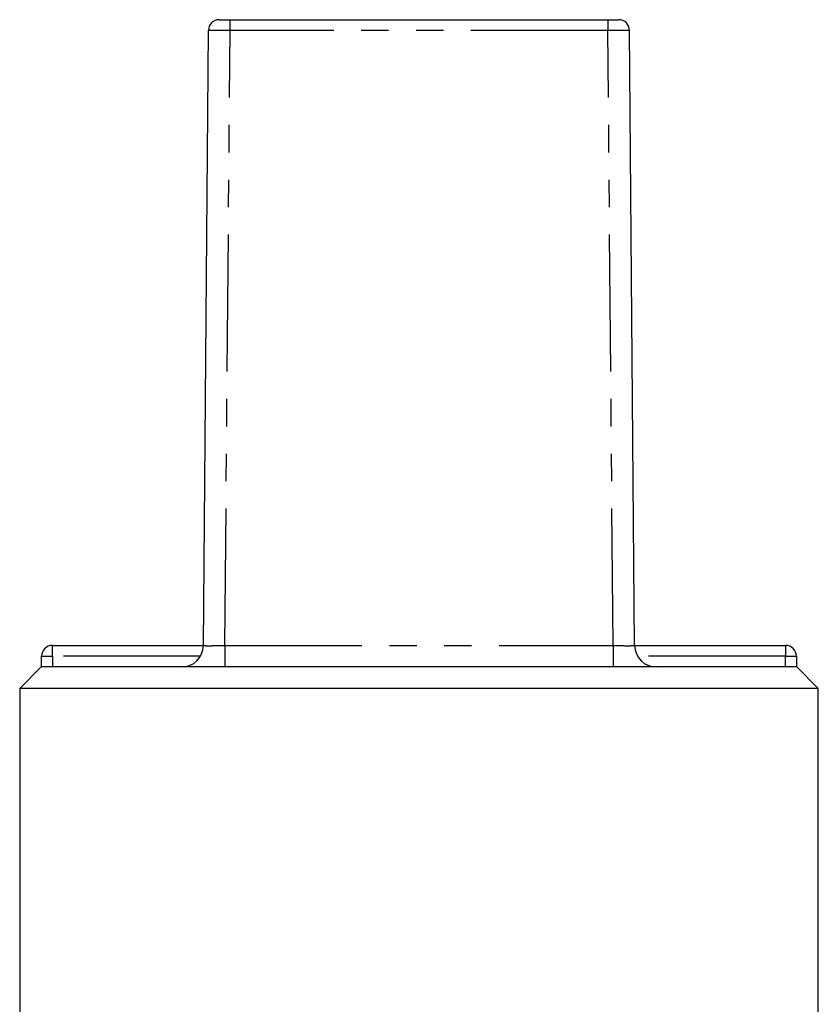
# Model space of a CAD drawing. Extents: x 155 to 255, y 38 to 279.
# Drawn here: x 189 to 226, y 233 to 279 of the extents above; entities that cross this region are included whole.
import ezdxf

# ---------------------------------------------------------------- set-up
doc = ezdxf.new("R2010")
doc.units = 0
doc.linetypes.add('PHANTOM', pattern=[12.7, 6.35, -1.27, 1.27, -1.27, 1.27, -1.27])
doc.layers.get('0').update_dxf_attribs({"linetype": 'CONTINUOUS'})

msp = doc.modelspace()

# ---------------------------------------------------------------- linework, layer by layer
at = {"color": 7, "linetype": 'CONTINUOUS'}
for p, q in [((198.475, 278.526), (215.984, 278.526)), ((197.238, 249.518), (197.475, 278.03)), ((217.221, 249.518), (216.984, 278.03)), ((190.246, 249.526), (197.238, 249.526)), ((217.221, 249.526), (224.214, 249.526)), ((189.746, 248.526), (189.746, 249.026)), ((224.714, 249.026), (224.714, 248.526)), ((189.73, 248.526), (188.73, 247.526)), ((189.746, 248.526), (189.73, 248.526)), ((224.714, 248.526), (189.746, 248.526)), ((224.73, 248.526), (224.714, 248.526)), ((225.73, 247.526), (224.73, 248.526)), ((188.73, 247.526), (188.73, 232.526)), ((207.23, 247.526), (188.73, 247.526)), ((225.73, 247.526), (207.23, 247.526)), ((225.73, 232.526), (225.73, 247.526))]:
    msp.add_line(p, q, dxfattribs=at)
at = {"color": 8, "linetype": 'PHANTOM'}
for p, q in [((198.475, 278.03), (198.475, 278.526)), ((215.984, 278.526), (215.984, 278.03)), ((198.238, 249.518), (198.475, 278.03)), ((215.984, 278.03), (198.475, 278.03)), ((216.221, 249.518), (215.984, 278.03)), ((190.246, 249.026), (190.246, 249.526)), ((198.238, 249.518), (198.238, 248.526)), ((198.238, 249.518), (216.221, 249.518)), ((216.221, 249.518), (216.221, 248.526)), ((224.214, 249.526), (224.214, 249.026)), ((189.746, 249.026), (190.246, 249.026)), ((190.246, 249.026), (190.246, 248.526)), ((197.104, 249.026), (190.246, 249.026)), ((224.214, 249.026), (217.355, 249.026)), ((224.214, 248.526), (224.214, 249.026)), ((224.214, 249.026), (224.714, 249.026))]:
    msp.add_line(p, q, dxfattribs=at)
at = {"color": 7, "linetype": 'CONTINUOUS'}
for centre, radius, start, end in [((197.975, 278.026), 0.5, 90, 179.5225), ((216.484, 278.026), 0.5, 0.4775, 90), ((190.246, 249.026), 0.5, 90, 180), ((196.238, 249.526), 1, 270, 359.5225), ((218.221, 249.526), 1, 180.4775, 270), ((224.214, 249.026), 0.5, 0, 90)]:
    msp.add_arc(centre, radius, start, end, dxfattribs=at)
for points, knots in [([(197.975, 278.526), (197.978, 278.526), (197.984, 278.526), (198.044, 278.526), (198.157, 278.526), (198.307, 278.526), (198.419, 278.526), (198.475, 278.526)], [0, 0, 0, 0, 0.141219, 0.355921, 0.57062, 0.78531, 1, 1, 1, 1]), ([(215.984, 278.526), (216.021, 278.526), (216.113, 278.526), (216.254, 278.526), (216.381, 278.526), (216.467, 278.526), (216.478, 278.526), (216.484, 278.526)], [0, 0, 0, 0, 0.14122, 0.355922, 0.57062, 0.785311, 1, 1, 1, 1])]:
    msp.add_open_spline(points, degree=3, knots=knots, dxfattribs=at)
at = {"color": 8, "linetype": 'PHANTOM'}
for points, knots in [([(198.475, 278.03), (198.475, 278.03), (198.364, 278.03), (198.138, 278.032), (197.839, 278.032), (197.611, 278.032), (197.496, 278.031), (197.475, 278.03), (197.475, 278.03), (197.475, 278.03)], [0, 0, 0, 0, 0.000039, 0.214696, 0.429382, 0.644075, 0.858775, 0.999962, 1, 1, 1, 1]), ([(216.984, 278.03), (216.984, 278.03), (216.984, 278.03), (216.945, 278.032), (216.78, 278.032), (216.524, 278.032), (216.243, 278.031), (216.057, 278.03), (215.984, 278.03), (215.984, 278.03)], [0, 0, 0, 0, 0.000038, 0.214696, 0.429382, 0.644074, 0.858775, 0.999962, 1, 1, 1, 1]), ([(197.238, 249.518), (197.238, 249.518), (197.238, 249.518), (197.258, 249.515), (197.374, 249.514), (197.601, 249.514), (197.9, 249.515), (198.126, 249.518), (198.238, 249.518), (198.238, 249.518)], [0, 0, 0, 0, 0.0000387, 0.1412305, 0.3559193, 0.5706071, 0.7853005, 0.9999619, 1, 1, 1, 1]), ([(216.221, 249.518), (216.221, 249.518), (216.295, 249.518), (216.481, 249.515), (216.762, 249.514), (217.017, 249.514), (217.183, 249.515), (217.221, 249.518), (217.221, 249.518), (217.221, 249.518)], [0, 0, 0, 0, 0.000039, 0.14123, 0.355919, 0.570607, 0.785301, 0.999961, 1, 1, 1, 1])]:
    msp.add_open_spline(points, degree=3, knots=knots, dxfattribs=at)

doc.saveas('drawing.dxf')
